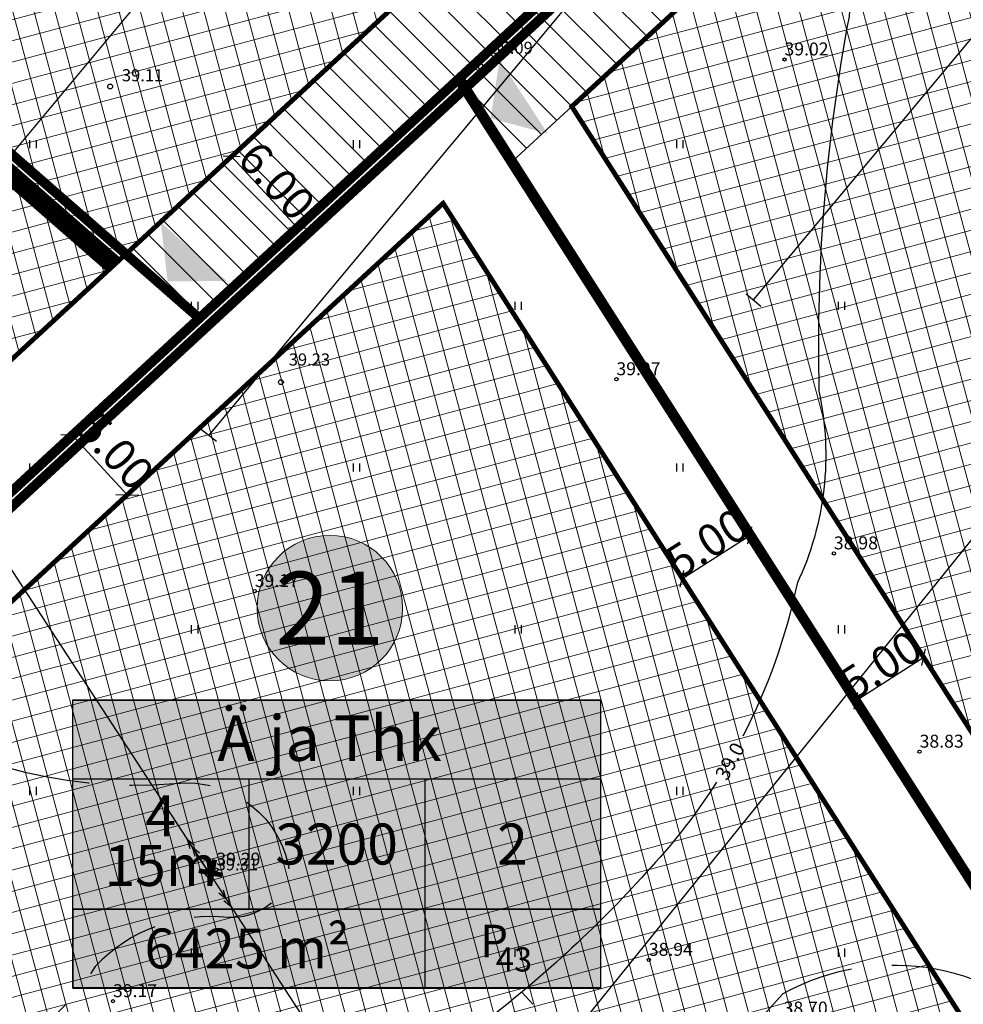
# Model space of a CAD drawing. Units: metres. Extents: x -3353224 to 1681961, y 0 to 8295391.
# Drawn here: x 546721 to 546780, y 6584559 to 6584620 of the extents above; entities that cross this region are included whole.
import ezdxf
from ezdxf.enums import TextEntityAlignment as Align

# ---------------------------------------------------------------- set-up
doc = ezdxf.new("R2010")
doc.units = ezdxf.units.M
for name, pattern in [('6113-lõplik (must)$0$ASFBET', [2, 1, -1]), ('6113-lõplik (must)$0$DASHED', [0.75, 0.5, -0.25]), ('CENTERX2', [4, 2.5, -0.5, 0.5, -0.5]), ('DASHED', [0.75, 0.5, -0.25]), ('HIDDEN', [0.375, 0.25, -0.125])]:
    doc.linetypes.add(name, pattern=pattern)
for name, color, linetype in [('51', 7, 'Continuous'), ('6113-lõplik (must)$0$HALJASTUS', 7, 'Continuous'), ('6113-lõplik (must)$0$HORISONTAALID', 7, 'Continuous'), ('6113-lõplik (must)$0$KORGUS', 7, 'Continuous'), ('6113-lõplik (must)$0$KORGUSED2007', 7, 'Continuous'), ('6113-lõplik (must)$0$KPLIIN', 7, 'Continuous'), ('6113-lõplik (must)$0$POLLU_DREEN', 7, 'Continuous'), ('6113-lõplik (must)$0$teed', 7, 'Continuous'), ('GEE-GES1$0$KPR-KPKAABEL', 144, 'GEE-GES1$0$W2_KPROJEKT'), ('k-as-ehk_joon', 7, 'CENTERX2'), ('k-as-kr-mod-kr', 1, 'Continuous'), ('k-as-pos-nr', 7, 'Continuous'), ('k-as-pos-põhi', 41, 'Continuous'), ('K-exp-EÕ', 7, 'Continuous'), ('K-exp-hatch-EÕ', 41, 'Continuous'), ('K-kinnistu', 36, 'Continuous'), ('K-kinnistu-abi', 36, 'Continuous'), ('K-moot', 7, 'Continuous'), ('k-servituut-juurdepääs', 112, 'Continuous'), ('k-teekaitse', 205, 'Continuous'), ('K-tulemüür', 222, 'DASHED')]:
    doc.layers.add(name, color=color, linetype=linetype)
for name, color, linetype, lineweight in [('6113-lõplik (must)$0$Level 51', 7, 'Continuous', 0), ('k-as-sissesoit', 7, 'Continuous', 9), ('K-eh k ala', 163, 'Continuous', 9)]:
    doc.layers.add(name, color=color, linetype=linetype, lineweight=lineweight)
doc.styles.add('6113-lõplik (must)$0$ROMANC', font='ROMANC.shx', dxfattribs={"height": 0.8})
doc.styles.add('6113-lõplik (must)$0$ROMANS', font='romans', dxfattribs={"height": 0.8})
doc.styles.add('GEE-GES1$0$KPR-jooned', font='romand.shx')
doc.styles.add('SWISL', font='swissl.ttf', dxfattribs={"height": 2})
doc.linetypes.add('6113-lõplik (must)$0$DRENAAZ', pattern='A,2.5,-1.5,["D",6113-lõplik (must)$0$ROMANC,S=1.6,R=0,X=-0.8,Y=-0.8],-1.5,7.5', length=13)
doc.linetypes.add('GEE-GES1$0$W2_KPROJEKT', pattern='A,9.5,-1.25,["W2",GEE-GES1$0$KPR-jooned,S=1,R=0,X=-1.05,Y=-0.5],-1.25', length=12)
doc.dimstyles.new('dim-st_serv1000', dxfattribs={"dimtxt": 1.5, "dimasz": 1, "dimexe": 0.18, "dimexo": 0, "dimgap": 0.3, "dimtad": 1, "dimzin": 0, "dimdsep": 46, "dimtxsty": 'SWISL', "dimblk1": 'OBLIQUE', "dimblk2": 'OBLIQUE', "dimsah": 1, "dimcen": 0.09, "dimclrd": 256, "dimclre": 256, "dimclrt": 256, "dimaunit": 1, "dimazin": 0, "dimtfac": 0.99, "dimtmove": 0, "dimatfit": 3, "dimldrblk": 'OBLIQUE', "dimfxl": 1, "dimtolj": 1, "dimtzin": 0, "dimarcsym": 0})
doc.dimstyles.new('dim-st_serv500', dxfattribs={"dimtxt": 2, "dimasz": 0.75, "dimexe": 0.18, "dimexo": 0, "dimgap": 0, "dimtad": 1, "dimzin": 0, "dimdsep": 46, "dimtxsty": 'SWISL', "dimblk1": 'OBLIQUE', "dimblk2": 'OBLIQUE', "dimsah": 1, "dimcen": 0.09, "dimclrd": 256, "dimclre": 256, "dimclrt": 256, "dimaunit": 1, "dimazin": 0, "dimtfac": 0.99, "dimtmove": 2, "dimatfit": 3, "dimldrblk": 'OBLIQUE', "dimfxl": 1, "dimtolj": 1, "dimtzin": 0, "dimarcsym": 0})

# ---------------------------------------------------------------- blocks, each defined once
blk = doc.blocks.new('_OBLIQUE')
at = {"color": 0, "linetype": 'ByBlock'}
blk.add_line((-0.5, -0.5), (0.5, 0.5), dxfattribs=at)
blk = doc.blocks.new('*D35')
at = {"layer": 'DEFPOINTS', "color": 0}
for p in [(546766.153, 6584588.964), (546766.153, 6584588.964), (546766.458, 6584588.486), (546766.458, 6584588.486), (546761.939, 6584586.272), (546761.939, 6584586.272)]:
    blk.add_point(p, dxfattribs=at)
at = {"layer": 'K-moot', "lineweight": -2}
for p, q in [((546762.245, 6584585.794), (546766.458, 6584588.486)), ((546762.245, 6584585.794), (546766.458, 6584588.486)), ((546766.153, 6584588.964), (546766.555, 6584588.334)), ((546766.153, 6584588.964), (546766.555, 6584588.334)), ((546761.939, 6584586.272), (546762.342, 6584585.642)), ((546761.939, 6584586.272), (546762.342, 6584585.642))]:
    blk.add_line(p, q, dxfattribs=at)
at = {"layer": 'K-moot', "lineweight": -2, "xscale": 0.75, "yscale": 0.75, "zscale": 0.75}
for p, rotation in [((546766.458, 6584588.486), 32.57702102634335), ((546766.458, 6584588.486), 32.57702102634335), ((546762.245, 6584585.794), 212.5770210263433), ((546762.245, 6584585.794), 212.5770210263433)]:
    blk.add_blockref('_OBLIQUE', p, dxfattribs=dict(at, rotation=rotation))
at = {"layer": 'K-moot', "insert": (546763.798, 6584588.006), "char_height": 2, "attachment_point": 5, "rotation": 32.57702, "style": 'SWISL'}
blk.add_mtext('\\A1;5.00', dxfattribs=at)
blk.add_mtext('\\A1;5.00', dxfattribs=at)
blk = doc.blocks.new('*D36')
at = {"layer": 'DEFPOINTS', "color": 0}
for p in [(546776.904, 6584581.424), (546776.904, 6584581.424), (546777.21, 6584580.946), (546777.21, 6584580.946), (546772.691, 6584578.732), (546772.691, 6584578.732)]:
    blk.add_point(p, dxfattribs=at)
at = {"layer": 'K-moot', "lineweight": -2}
for p, q in [((546776.904, 6584581.424), (546777.307, 6584580.794)), ((546776.904, 6584581.424), (546777.307, 6584580.794)), ((546772.996, 6584578.254), (546777.21, 6584580.946)), ((546772.996, 6584578.254), (546777.21, 6584580.946)), ((546772.691, 6584578.732), (546773.093, 6584578.102)), ((546772.691, 6584578.732), (546773.093, 6584578.102))]:
    blk.add_line(p, q, dxfattribs=at)
at = {"layer": 'K-moot', "lineweight": -2, "xscale": 0.75, "yscale": 0.75, "zscale": 0.75}
for p, rotation in [((546777.21, 6584580.946), 32.57702103030849), ((546777.21, 6584580.946), 32.57702103030849), ((546772.996, 6584578.254), 212.5770210303085), ((546772.996, 6584578.254), 212.5770210303085)]:
    blk.add_blockref('_OBLIQUE', p, dxfattribs=dict(at, rotation=rotation))
at = {"layer": 'K-moot', "insert": (546774.55, 6584580.466), "char_height": 2, "attachment_point": 5, "rotation": 32.57702, "style": 'SWISL'}
blk.add_mtext('\\A1;5.00', dxfattribs=at)
blk.add_mtext('\\A1;5.00', dxfattribs=at)
blk = doc.blocks.new('6113-lõplik (must)$0$55')
for p, q in [((0, 5), (-0.35, 3.87)), ((0, 5), (0.35, 3.87)), ((0, 0.5), (0, 5)), ((0, 3.87), (-0.35, 2.74)), ((0, 3.87), (0.35, 2.74))]:
    blk.add_line(p, q)
blk.add_circle((0, 0), 0.5)
blk = doc.blocks.new('6113-lõplik (must)$0$41')
for p, q in [((-0.39, -0.5), (-0.39, 0.5)), ((0.41, -0.5), (0.41, 0.5))]:
    blk.add_line(p, q)
blk = doc.blocks.new('6113-lõplik (must)$0$KRGPUNKT')
blk.add_circle((0, 0), 0.15)
blk = doc.blocks.new('6113-lõplik (must)')
at = {"layer": '6113-lõplik (must)$0$HORISONTAALID', "ltscale": 2.5}
blk.add_line((546752.357, 6584560.237), (546753.028, 6584559.496), dxfattribs=at)
at = {"layer": '6113-lõplik (must)$0$HORISONTAALID', "linetype": '6113-lõplik (must)$0$DASHED', "ltscale": 10}
blk.add_lwpolyline([(546768.604, 6584650.653), (546773.626, 6584648.684, -0.270349), (546781.799, 6584638.351, 0.033917), (546785.451, 6584621.127, 0.222964), (546791.244, 6584614.463, -0.373677), (546794.328, 6584607.894, 0.039441), (546787.818, 6584587.664, 0.032379), (546787.781, 6584577.78, 0.246868), (546796.081, 6584562.202, -0.43604), (546797.47, 6584554.437, -0.400913), (546786.241, 6584556.856, 0.356447), (546768.499, 6584560.133, -0.122345), (546742.29, 6584541.914, 0.092122), (546720.261, 6584528.918, -0.036012), (546705.307, 6584522.613, -0.046474), (546689.579, 6584520.556, 0.200101), (546684.415, 6584520.271, 0.200101)], format="xyb", dxfattribs=at)
at = {"layer": '6113-lõplik (must)$0$HORISONTAALID', "lineweight": -3, "ltscale": 0.5}
for points in [[(546752.173, 6584632.607), (546758.168, 6584633.125, -0.169928), (546767.852, 6584630.648, -0.278754), (546772.593, 6584620.58, 0.052816), (546770.733, 6584597.404, -0.164281), (546769.38, 6584585.503, -0.067876), (546766.03, 6584576.072, -0.067876)], [(546764.391, 6584573.218, -0.044869), (546760.348, 6584567.96, -0.045539), (546750.137, 6584558.452, -0.122502), (546737.494, 6584552.06, 0.100123), (546722.231, 6584546.965, -0.06755), (546702.324, 6584538.804, 0.016942), (546689.811, 6584533.876, 0.01354), (546682.73, 6584529.031, 0.00833), (546680.331, 6584526.74, 0.00833)]]:
    blk.add_lwpolyline(points, format="xyb", dxfattribs=at)
at = {"layer": '6113-lõplik (must)$0$HORISONTAALID', "linetype": '6113-lõplik (must)$0$DASHED', "ltscale": 10, "flags": 128}
blk.add_lwpolyline([(546652.268, 6584571.457), (546653.717, 6584569.647, 0.007237), (546666.805, 6584553.892, 0.109435), (546671.636, 6584553.157, 0.091783), (546679.67, 6584558.218, -0.092611), (546693.166, 6584576.011, -0.331706), (546710.872, 6584578.957, 0.185868), (546730.904, 6584573.142, -0.412143), (546738.022, 6584567.485, -0.338932), (546734.209, 6584564.853, 0.235591), (546725.975, 6584561.823, -0.175851), (546718.546, 6584555.919, -0.149067), (546701.546, 6584548.334, 0.194442), (546675.202, 6584534.863, 0.194442)], format="xyb", dxfattribs=at)
at = {"layer": '6113-lõplik (must)$0$KORGUS', "lineweight": -3, "ltscale": 0.5}
for centre in [(546768.601, 6584617.914), (546758.206, 6584598.138), (546771.655, 6584587.369), (546735.84, 6584585.04), (546776.958, 6584575.107), (546733.465, 6584567.812), (546760.211, 6584562.233), (546727.074, 6584559.679)]:
    blk.add_circle(centre, 0.1, dxfattribs=at)
at = {"layer": '6113-lõplik (must)$0$KPLIIN', "lineweight": -3}
for points in [[(546689.961, 6584633.626), (546732.886, 6584567.813)], [(546733.159, 6584567.393), (546774.359, 6584504.018)]]:
    blk.add_lwpolyline(points, dxfattribs=at)
at = {"layer": '6113-lõplik (must)$0$Level 51', "linetype": 'Continuous', "lineweight": -3}
blk.add_lwpolyline([(546658.59, 6584533.78), (546694.74, 6584475.78), (546807.1, 6584527.63), (546923.84, 6584662.63), (546966.33, 6584713.8), (547021.65, 6584779.13), (547070.77, 6584838.18), (547100.75, 6584874.2), (547162.67, 6584949.03), (547164.37, 6584954.47), (547161.23, 6584956.65), (547093.92, 6585002.45), (546876.53, 6584734.92)], close=True, dxfattribs=at)
blk.add_lwpolyline([(546607.04, 6584616.78), (546658.59, 6584533.78), (546856.8, 6584716.71), (546808.226, 6584762.158)], dxfattribs=at)
at = {"layer": '6113-lõplik (must)$0$POLLU_DREEN', "linetype": '6113-lõplik (must)$0$DRENAAZ', "ltscale": 0.5}
for p, q in [((546717.26, 6584607.794), (546874.795, 6584796.767)), ((546733.006, 6584594.667), (546890.542, 6584783.64)), ((546766.681, 6584603.047), (546906.288, 6584770.513))]:
    blk.add_line(p, q, dxfattribs=at)
for points in [[(546750.964, 6584551.967), (546918.764, 6584760.112)], [(546766.229, 6584603.43), (546767.133, 6584602.665)], [(546732.538, 6584595.029), (546733.474, 6584594.305)]]:
    blk.add_lwpolyline(points, dxfattribs=at)
at = {"layer": '6113-lõplik (must)$0$teed', "linetype": '6113-lõplik (must)$0$ASFBET', "ltscale": 0.4}
for points in [[(546508.867, 6584724.963, -0.000388), (546515.463, 6584714.682, -0.001127), (546521.509, 6584705.196, 0.001328), (546526.641, 6584697.151, 0.000643), (546531.453, 6584689.674, -0.000436), (546538.557, 6584678.643, -0.000165), (546551.246, 6584658.889, -0.000645), (546554.496, 6584653.812, -0.000135), (546555.057, 6584652.932, 0.000007), (546566.244, 6584635.385, 0.000091), (546569.529, 6584630.235, 0.000043), (546576.541, 6584619.247)], [(546511.238, 6584699.709, 0.000573), (546516.525, 6584691.528, 0.004385), (546524.365, 6584679.657, -0.007105), (546529.164, 6584672.304, -0.001202), (546534.296, 6584664.148, 0.000562), (546545.242, 6584646.702, 0.000139), (546545.866, 6584645.71, 0.000008), (546556.401, 6584628.983, 0.005843), (546559.696, 6584623.884, 0.002773), (546573.959, 6584600.946)]]:
    blk.add_lwpolyline(points, format="xyb", dxfattribs=at)
at = {"layer": '6113-lõplik (must)$0$HALJASTUS', "xscale": 0.5, "yscale": 0.5, "zscale": 0.5}
for p in [(546722.133, 6584612.676), (546742.133, 6584612.676), (546762.133, 6584612.676), (546732.133, 6584602.676), (546752.133, 6584602.676), (546772.133, 6584602.676), (546722.133, 6584592.676), (546742.133, 6584592.676), (546762.133, 6584592.676), (546732.133, 6584582.676), (546752.133, 6584582.676), (546772.133, 6584582.676), (546722.133, 6584572.676), (546742.133, 6584572.676), (546762.133, 6584572.676), (546732.133, 6584562.676), (546752.133, 6584562.676), (546772.133, 6584562.676)]:
    blk.add_blockref('6113-lõplik (must)$0$41', p, dxfattribs=at)
at = {"layer": '6113-lõplik (must)$0$KORGUS'}
for p in [(546749.802, 6584617.489), (546726.896, 6584616.242), (546737.458, 6584597.961)]:
    blk.add_blockref('6113-lõplik (must)$0$KRGPUNKT', p, dxfattribs=at)
at = {"layer": '6113-lõplik (must)$0$KPLIIN', "lineweight": -3, "xscale": 0.4999999999999999, "yscale": 0.5, "zscale": 0.5}
for rotation in [33.02745411651267, 213.0274541145428]:
    blk.add_blockref('6113-lõplik (must)$0$55', (546733.023, 6584567.603), dxfattribs=dict(at, rotation=rotation))
at = {"layer": '6113-lõplik (must)$0$HORISONTAALID', "lineweight": -3, "ltscale": 0.5, "style": '6113-lõplik (must)$0$ROMANS'}
blk.add_text('39.0', height=0.9, rotation=61.29425, dxfattribs=at).set_placement((546765.298, 6584573.121), align=Align.BOTTOM_LEFT)
at = {"layer": '6113-lõplik (must)$0$KORGUS', "lineweight": -3, "ltscale": 0.5, "style": '6113-lõplik (must)$0$ROMANS'}
for s, p in [('39.02', (546768.601, 6584617.914)), ('39.07', (546758.206, 6584598.138)), ('38.98', (546771.655, 6584587.369)), ('39.17', (546735.84, 6584585.04)), ('38.83', (546776.958, 6584575.107)), ('39.29', (546733.465, 6584567.812)), ('38.94', (546760.211, 6584562.233)), ('39.17', (546727.074, 6584559.679)), ('38.70', (546768.548, 6584558.604))]:
    blk.add_text(s, height=0.8, dxfattribs=at).set_placement(p, align=Align.BOTTOM_LEFT)
at = {"layer": '6113-lõplik (must)$0$KORGUSED2007', "style": '6113-lõplik (must)$0$ROMANS'}
for s, p in [('39.09', (546750.481, 6584618.261)), ('39.11', (546727.622, 6584616.565)), ('39.23', (546737.944, 6584598.985)), ('39.31', (546733.482, 6584567.768))]:
    blk.add_text(s, height=0.75, dxfattribs=at).set_placement(p)
blk = doc.blocks.new('GEE-GES1')
at = {"layer": 'GEE-GES1$0$KPR-KPKAABEL', "color": 174, "linetype": 'GEE-GES1$0$W2_KPROJEKT', "const_width": 0.3}
for points in [[(546733.357, 6584568.43), (546733.054, 6584566.809)], [(546733.832, 6584567.477), (546732.378, 6584567.749)]]:
    blk.add_lwpolyline(points, dxfattribs=at)
blk = doc.blocks.new('*D80')
at = {"layer": 'DEFPOINTS', "color": 0}
for p in [(546724.564, 6584594.669), (546724.564, 6584594.669), (546727.955, 6584590.994), (546727.955, 6584590.994), (546727.955, 6584590.994), (546727.955, 6584590.994)]:
    blk.add_point(p, dxfattribs=at)
at = {"layer": 'K-moot', "lineweight": -2}
for p, q in [((546724.564, 6584594.669), (546724.696, 6584594.791)), ((546724.564, 6584594.669), (546724.696, 6584594.791)), ((546724.564, 6584594.669), (546727.955, 6584590.994)), ((546724.564, 6584594.669), (546727.955, 6584590.994)), ((546727.955, 6584590.994), (546728.088, 6584591.116)), ((546727.955, 6584590.994), (546728.088, 6584591.116))]:
    blk.add_line(p, q, dxfattribs=at)
for p, rotation in [((546724.564, 6584594.669), 132.704227836958), ((546724.564, 6584594.669), 132.704227836958), ((546727.955, 6584590.994), 312.704227836958), ((546727.955, 6584590.994), 312.704227836958)]:
    blk.add_blockref('_OBLIQUE', p, dxfattribs=dict(at, rotation=rotation))
at = {"layer": 'K-moot', "insert": (546727.236, 6584593.732), "char_height": 2, "attachment_point": 5, "rotation": 312.70423, "style": 'SWISL'}
blk.add_mtext('\\A1;5.00', dxfattribs=at)
blk.add_mtext('\\A1;5.00', dxfattribs=at)
blk = doc.blocks.new('*D90')
at = {"layer": 'DEFPOINTS', "color": 0}
for p in [(546735.518, 6584612.943), (546735.518, 6584612.943), (546739.588, 6584608.534), (546739.588, 6584608.534), (546738.479, 6584607.511), (546738.479, 6584607.511)]:
    blk.add_point(p, dxfattribs=at)
at = {"layer": 'K-moot', "lineweight": -2}
for p, q in [((546735.518, 6584612.943), (546734.277, 6584611.798)), ((546735.518, 6584612.943), (546734.277, 6584611.798)), ((546734.41, 6584611.92), (546738.479, 6584607.511)), ((546734.41, 6584611.92), (546738.479, 6584607.511)), ((546739.588, 6584608.534), (546738.347, 6584607.389)), ((546739.588, 6584608.534), (546738.347, 6584607.389))]:
    blk.add_line(p, q, dxfattribs=at)
at = {"layer": 'K-moot', "lineweight": -2, "xscale": 0.75, "yscale": 0.75, "zscale": 0.75}
for p, rotation in [((546734.41, 6584611.92), 132.7043667932292), ((546734.41, 6584611.92), 132.7043667932292), ((546738.479, 6584607.511), 312.7043667932292), ((546738.479, 6584607.511), 312.7043667932292)]:
    blk.add_blockref('_OBLIQUE', p, dxfattribs=dict(at, rotation=rotation))
at = {"layer": 'K-moot', "insert": (546737.2, 6584610.412), "char_height": 2, "attachment_point": 5, "rotation": 312.70437, "style": 'SWISL'}
blk.add_mtext('\\A1;6.00', dxfattribs=at)
blk.add_mtext('\\A1;6.00', dxfattribs=at)

msp = doc.modelspace()

# ---------------------------------------------------------------- hatches: boundary and pattern name
at = {"layer": 'k-as-pos-põhi'}
h = msp.add_hatch(color=256, dxfattribs=at)
edge = h.paths.add_edge_path()
edge.add_arc((546740.515, 6584583.985), 4.5, 0, 360)
at = {"layer": 'k-as-sissesoit', "linetype": 'Continuous'}
for points in [[(546753.964, 6584613.32), (546750.423, 6584614.278), (546750.982, 6584617.904)], [(546734.121, 6584604.212), (546730.452, 6584604.197), (546730.029, 6584607.842)]]:
    msp.add_hatch(color=256, dxfattribs=at).paths.add_polyline_path(points)
at = {"layer": 'K-eh k ala'}
h = msp.add_hatch(dxfattribs=at)
h.set_pattern_fill('ANSI37', color=256, scale=0.4, angle=60, style=0)
h.paths.add_polyline_path([(546762.651, 6584681.506), (546775.653, 6584674.796), (546785.646, 6584659.207), (546685.391, 6584566.68), (546670.582, 6584589.718), (546752.685, 6584683.65)])
h = msp.add_hatch(dxfattribs=at)
h.set_pattern_fill('ANSI37', color=256, scale=0.4, angle=60, style=0)
h.paths.add_polyline_path([(546789.308, 6584562.012), (546755.447, 6584615.005), (546792.21, 6584648.935), (546827.667, 6584593.443), (546820.413, 6584575.512), (546795.79, 6584559.854), (546792.936, 6584564.32)])
h = msp.add_hatch(dxfattribs=at)
h.set_pattern_fill('ANSI37', color=256, scale=0.4, angle=60, style=0)
h.paths.add_polyline_path([(546715.987, 6584546.453), (546703.177, 6584538.838), (546691.386, 6584557.243), (546747.49, 6584609.023), (546780.874, 6584556.649), (546777.241, 6584554.339), (546780.099, 6584549.865), (546745.168, 6584527.661), (546726.015, 6584530.799)])
at = {"layer": 'K-exp-hatch-EÕ'}
h = msp.add_hatch(color=256, dxfattribs=at)
h.dxf.hatch_style = 2
h.paths.add_polyline_path([(546757.228, 6584565.363), (546724.591, 6584565.363), (546724.591, 6584578.3), (546757.228, 6584578.3)])
h = msp.add_hatch(color=256, dxfattribs=at)
h.dxf.hatch_style = 2
h.paths.add_polyline_path([(546757.228, 6584565.363), (546724.591, 6584565.363), (546724.591, 6584560.49), (546757.228, 6584560.49)])
at = {"layer": 'k-servituut-juurdepääs', "ltscale": 0.1}
h = msp.add_hatch(dxfattribs=at)
h.set_pattern_fill('ANSI31', color=256, scale=0.4, angle=90, style=0)
h.paths.add_polyline_path([(546727.868, 6584605.883), (546789.379, 6584662.652), (546792.676, 6584657.53), (546732.412, 6584601.911)])
h = msp.add_hatch(dxfattribs=at)
h.set_pattern_fill('ANSI31', color=256, scale=0.4, angle=90, style=0)
h.paths.add_polyline_path([(546748.433, 6584616.697), (546792.676, 6584657.53), (546795.942, 6584652.38), (546751.77, 6584611.612)])
at = {"layer": 'k-teekaitse', "ltscale": 0.1}
h = msp.add_hatch(dxfattribs=at)
h.set_pattern_fill('ANSI37', color=256, angle=45, style=0)
edge = h.paths.add_edge_path()
edge.add_arc((546717.236, 6584559.698), 72.881, 214.10147, 237.79073, ccw=False)
edge.add_line((546656.887, 6584518.836), (546597.96, 6584610.718))
edge.add_line((546597.96, 6584610.718), (546634.867, 6584645.788))
edge.add_line((546634.867, 6584645.788), (546703.177, 6584538.838))
edge.add_line((546703.177, 6584538.838), (546715.987, 6584546.453))
edge.add_line((546715.987, 6584546.453), (546743.002, 6584504.282))
edge.add_line((546743.002, 6584504.282), (546738.971, 6584501.354))
edge.add_arc((546706.131, 6584546.181), 55.569, 240.05058, 306.2261, ccw=False)

# ---------------------------------------------------------------- linework, layer by layer
at = {"layer": '51', "color": 5, "linetype": 'Continuous'}
msp.add_lwpolyline([(546658.59, 6584533.78), (546694.74, 6584475.78), (546807.1, 6584527.63), (546923.84, 6584662.63), (546966.33, 6584713.8), (547021.65, 6584779.13), (547070.77, 6584838.18), (547100.75, 6584874.2), (547162.67, 6584949.03), (547164.37, 6584954.47), (547161.23, 6584956.65), (547093.92, 6585002.45), (546876.53, 6584734.92)], close=True, dxfattribs=at)
at = {"layer": 'k-as-ehk_joon', "ltscale": 2, "const_width": 0.3}
for points in [[(546762.651, 6584681.506), (546775.653, 6584674.796), (546785.646, 6584659.207), (546685.391, 6584566.68), (546685.391, 6584566.68), (546670.582, 6584589.718), (546752.685, 6584683.65), (546762.651, 6584681.506)], [(546789.308, 6584562.012), (546755.447, 6584615.005), (546792.21, 6584648.935), (546827.667, 6584593.443), (546820.413, 6584575.512), (546795.79, 6584559.854), (546792.936, 6584564.32)], [(546715.987, 6584546.453), (546703.177, 6584538.838), (546703.177, 6584538.838), (546703.177, 6584538.838), (546691.386, 6584557.243), (546747.49, 6584609.023), (546780.874, 6584556.649), (546777.241, 6584554.339), (546780.099, 6584549.865), (546745.168, 6584527.661), (546726.015, 6584530.799)]]:
    msp.add_lwpolyline(points, close=True, dxfattribs=at)
at = {"layer": 'k-as-kr-mod-kr', "const_width": 0.6}
for points in [[(546699.638, 6584630.558), (546737.15, 6584673.475), (546774.541, 6584640.792), (546732.412, 6584601.911)], [(546653.407, 6584570.572), (546657.922, 6584582.832), (546699.638, 6584630.558), (546732.412, 6584601.911), (546670.162, 6584544.46)]]:
    msp.add_lwpolyline(points, close=True, dxfattribs=at)
msp.add_lwpolyline([(546787.781, 6584555.116), (546748.433, 6584616.697), (546792.66, 6584657.516), (546833.27, 6584593.96), (546824.448, 6584572.152), (546794.263, 6584552.957), (546791.409, 6584557.423), (546787.781, 6584555.116)], dxfattribs=at)
at = {"layer": 'k-as-kr-mod-kr'}
msp.add_lwpolyline([(546729.642, 6584525.138, 0.6, 0.6, 0), (546711.156, 6584516.026, 0.6, 0.6, 0), (546711.156, 6584516.026, 0.6, 0.6, 0), (546693.113, 6584518.624, 0.6, 0.6, 0), (546678.228, 6584531.868, 0.6, 0.6, 0), (546670.156, 6584544.455, 0.6, 0.6, 0), (546748.493, 6584616.752, 0.6, 0.6, 0), (546787.78, 6584555.116, 0.6, 0.6, 0), (546784.152, 6584552.809, 0.6, 0.6, 0), (546787.011, 6584548.335, 0.6, 0.6, 0), (546746.214, 6584522.423, 0.6, 0.6, 0), (546746.214, 6584522.423, 0.6, 0.6, 0), (546740.525, 6584523.355, 0.6, 0.6, 0), (546729.643, 6584525.138, 0, 0, 0)], format="xyseb", close=True, dxfattribs=at)
at = {"layer": 'k-as-pos-nr', "lineweight": 20}
msp.add_circle((546740.486, 6584583.984), 4.5, dxfattribs=at)
at = {"layer": 'K-exp-EÕ'}
for p, q in [((546724.591, 6584578.3), (546757.228, 6584578.3)), ((546724.591, 6584565.363), (546724.591, 6584578.3)), ((546757.228, 6584578.3), (546757.228, 6584565.363)), ((546724.591, 6584573.427), (546757.228, 6584573.427)), ((546735.47, 6584573.427), (546735.47, 6584565.363)), ((546746.349, 6584573.427), (546746.349, 6584565.363)), ((546757.228, 6584565.363), (546724.591, 6584565.363)), ((546724.591, 6584565.363), (546724.591, 6584560.49)), ((546724.595, 6584565.361), (546757.232, 6584565.361)), ((546746.349, 6584565.363), (546746.349, 6584560.49)), ((546757.228, 6584565.363), (546757.228, 6584560.49)), ((546724.591, 6584560.49), (546757.228, 6584560.49))]:
    msp.add_line(p, q, dxfattribs=at)
for points in [[(546724.584, 6584578.32), (546757.221, 6584578.32), (546757.221, 6584560.51), (546724.584, 6584560.51)], [(546724.591, 6584578.3), (546757.228, 6584578.3), (546757.228, 6584560.49), (546724.591, 6584560.49)]]:
    msp.add_lwpolyline(points, close=True, dxfattribs=at)
msp.add_lwpolyline([(546724.591, 6584565.363), (546757.228, 6584565.363)], dxfattribs=at)
at = {"layer": 'K-kinnistu', "const_width": 0.6}
msp.add_lwpolyline([(546658.59, 6584533.78), (546694.74, 6584475.78), (546807.1, 6584527.63), (546923.84, 6584662.63), (546966.33, 6584713.8), (547021.65, 6584779.13), (547070.77, 6584838.18), (547100.75, 6584874.2), (547162.67, 6584949.03), (547164.37, 6584954.47), (547161.23, 6584956.65), (547093.92, 6585002.45), (546876.53, 6584734.92)], close=True, dxfattribs=at)
msp.add_lwpolyline([(546658.59, 6584533.78), (546607.04, 6584616.78), (546784.08, 6584784.75), (546856.8, 6584716.71), (546658.59, 6584533.78)], dxfattribs=at)
at = {"layer": 'K-kinnistu-abi', "const_width": 0.6}
for points in [[(546792.568, 6584657.431), (546749.407, 6584617.596), (546747.91, 6584616.215), (546658.066, 6584533.297), (546606.144, 6584616.895), (546740.93, 6584744.784)], [(546669.558, 6584543.903), (546669.938, 6584543.301), (546793.566, 6584657.398), (546793.183, 6584657.998)]]:
    msp.add_lwpolyline(points, dxfattribs=at)
at = {"layer": 'k-servituut-juurdepääs', "ltscale": 0.1}
msp.add_lwpolyline([(546727.868, 6584605.883), (546789.379, 6584662.652), (546792.676, 6584657.53), (546732.412, 6584601.911)], close=True, dxfattribs=at)
at = {"layer": 'k-servituut-juurdepääs'}
msp.add_lwpolyline([(546748.433, 6584616.697), (546792.676, 6584657.53), (546795.942, 6584652.38), (546751.77, 6584611.612)], close=True, dxfattribs=at)
at = {"layer": 'K-tulemüür', "linetype": 'HIDDEN', "ltscale": 20, "const_width": 1.2}
msp.add_lwpolyline([(546702.744, 6584626.515), (546727.129, 6584605.201)], dxfattribs=at)

# ---------------------------------------------------------------- block references
for name in ['GEE-GES1', '6113-lõplik (must)']:
    msp.add_blockref(name, (0, 0))

# ---------------------------------------------------------------- texts
at = {"layer": 'k-as-pos-nr', "style": 'SWISL', "width": 0.99}
msp.add_text('21', height=4.5, dxfattribs=at).set_placement((546740.486, 6584583.984), align=Align.MIDDLE_CENTER)
at = {"layer": 'K-exp-EÕ', "style": 'SWISL', "width": 0.99}
for s, height, p in [('Ä ja Thk', 2.8125, (546740.464, 6584575.94)), ('4', 2.531, (546730.023, 6584571.137)), ('3200', 2.5312, (546740.902, 6584569.395)), ('2', 2.531, (546751.781, 6584569.395)), ('15m', 2.5312, (546730.023, 6584568.07)), ('P', 2.025, (546750.64, 6584563.394)), ('43', 1.5, (546751.871, 6584562.262))]:
    msp.add_text(s, height=height, dxfattribs=at).set_placement(p, align=Align.MIDDLE_CENTER)
at = {"layer": 'K-exp-EÕ', "style": 'SWISL'}
for s, p in [('m²', (546741.695, 6584562.939)), ('6425', (546736.474, 6584562.939))]:
    msp.add_text(s, height=2.4609, dxfattribs=at).set_placement(p, align=Align.MIDDLE_RIGHT)

# ---------------------------------------------------------------- dimensions: what is measured, and where the dimension line sits
at = {"layer": 'K-moot'}
for p1, p2, distance, picture, middle in [((546735.518, 6584612.943), (546739.588, 6584608.534), -1.509, '*D90', (546737.2, 6584610.412)), ((546761.939, 6584586.272), (546766.153, 6584588.964), -0.568, '*D35', (546763.798, 6584588.006)), ((546772.691, 6584578.732), (546776.904, 6584581.424), -0.568, '*D36', (546774.55, 6584580.466))]:
    dim = msp.add_aligned_dim(p1=p1, p2=p2, distance=distance, dimstyle='dim-st_serv500', dxfattribs=at)
    dim.commit()
    dim.dimension.update_dxf_attribs({"geometry": picture, "text_midpoint": middle})
dim = msp.add_linear_dim(base=(546727.955, 6584590.994), p1=(546724.564, 6584594.669), p2=(546727.955, 6584590.994), angle=312.70423, dimstyle='dim-st_serv1000', dxfattribs=at)
dim.commit()
dim.dimension.update_dxf_attribs({"geometry": '*D80', "text_midpoint": (546726.26, 6584592.831), "dimtype": 161})

doc.saveas('drawing.dxf')
